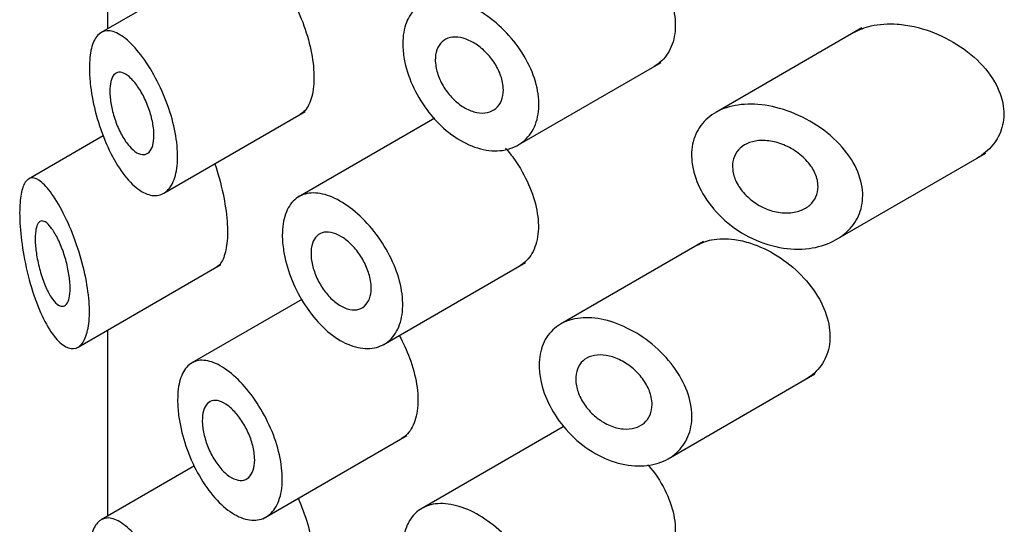
# Model space of a CAD drawing. Units: millimetres. Extents: x -383 to 1546, y 0 to 1780.
# Drawn here: x -82 to -70, y 733 to 739 of the extents above; entities that cross this region are included whole.
import ezdxf

# ---------------------------------------------------------------- set-up
doc = ezdxf.new("R2010")
doc.units = ezdxf.units.MM
for name, color, linetype in [('41302', 7, 'Continuous'), ('41309', 7, 'Continuous'), ('Défaut', 7, 'Continuous')]:
    doc.layers.add(name, color=color, linetype=linetype)

# ---------------------------------------------------------------- blocks, each defined once
blk = doc.blocks.new('SE2')
at = {"layer": '41302', "color": 7, "linetype": 'Continuous'}
for p, q in [((-79.58, 739.822), (-80.764, 739.139)), ((-71.83, 739.194), (-73.547, 738.202)), ((-75.869, 737.818), (-74.189, 738.788)), ((-80.028, 737.254), (-78.368, 738.212)), ((-76.846, 738.135), (-78.451, 737.208)), ((-80.738, 737.929), (-81.617, 737.421)), ((-72.131, 736.71), (-70.374, 737.725)), ((-73.688, 736.689), (-75.368, 735.719)), ((-81.033, 735.449), (-79.356, 736.417)), ((-77.451, 735.476), (-75.782, 736.44)), ((-78.407, 736.009), (-79.698, 735.263)), ((-74.103, 734.14), (-72.382, 735.134)), ((-75.339, 734.514), (-77.037, 733.534)), ((-78.865, 733.435), (-77.174, 734.411)), ((-79.668, 734.056), (-80.764, 733.423))]:
    blk.add_line(p, q, dxfattribs=at)
for points, knots in [([(-77.221, 739.009), (-77.221, 739.1), (-77.207, 739.185), (-77.179, 739.257), (-77.151, 739.329), (-77.109, 739.39), (-77.056, 739.435), (-77.003, 739.48), (-76.937, 739.511), (-76.864, 739.524), (-76.791, 739.538), (-76.709, 739.535), (-76.623, 739.516), (-76.537, 739.497), (-76.446, 739.462), (-76.357, 739.413), (-76.267, 739.363), (-76.177, 739.299), (-76.094, 739.224), (-76.011, 739.149), (-75.933, 739.062), (-75.866, 738.97), (-75.8, 738.878), (-75.744, 738.777), (-75.703, 738.678), (-75.663, 738.579), (-75.637, 738.478), (-75.627, 738.383), (-75.618, 738.29), (-75.624, 738.2), (-75.645, 738.12), (-75.666, 738.041), (-75.703, 737.971), (-75.752, 737.915), (-75.801, 737.858), (-75.864, 737.814), (-75.935, 737.787), (-76.008, 737.759), (-76.09, 737.747), (-76.176, 737.753), (-76.263, 737.759), (-76.355, 737.783), (-76.446, 737.824), (-76.536, 737.864), (-76.627, 737.921), (-76.71, 737.991), (-76.794, 738.061), (-76.872, 738.144), (-76.939, 738.235), (-77.006, 738.325), (-77.064, 738.424), (-77.109, 738.524), (-77.154, 738.624), (-77.186, 738.728), (-77.204, 738.826), (-77.215, 738.889), (-77.221, 738.95), (-77.221, 739.009)], [0, 0, 0, 0, 0.053353, 0.053353, 0.053353, 0.106706, 0.106706, 0.106706, 0.160068, 0.160068, 0.160068, 0.213515, 0.213515, 0.213515, 0.267223, 0.267223, 0.267223, 0.321377, 0.321377, 0.321377, 0.375908, 0.375908, 0.375908, 0.430323, 0.430323, 0.430323, 0.483987, 0.483987, 0.483987, 0.53676, 0.53676, 0.53676, 0.589232, 0.589232, 0.589232, 0.642225, 0.642225, 0.642225, 0.696121, 0.696121, 0.696121, 0.750621, 0.750621, 0.750621, 0.805089, 0.805089, 0.805089, 0.859124, 0.859124, 0.859124, 0.912745, 0.912745, 0.912745, 0.966157, 0.966157, 0.966157, 1, 1, 1, 1]), ([(-80.901, 738.721), (-80.901, 738.809), (-80.893, 738.889), (-80.877, 738.953), (-80.861, 739.017), (-80.837, 739.068), (-80.806, 739.103), (-80.775, 739.138), (-80.737, 739.157), (-80.694, 739.16), (-80.648, 739.162), (-80.597, 739.146), (-80.542, 739.114), (-80.486, 739.08), (-80.425, 739.027), (-80.365, 738.96), (-80.305, 738.892), (-80.243, 738.808), (-80.185, 738.714), (-80.129, 738.622), (-80.076, 738.517), (-80.03, 738.409), (-79.986, 738.305), (-79.948, 738.194), (-79.92, 738.086), (-79.893, 737.98), (-79.876, 737.875), (-79.869, 737.778), (-79.862, 737.683), (-79.866, 737.594), (-79.879, 737.518), (-79.893, 737.442), (-79.917, 737.378), (-79.949, 737.331), (-79.982, 737.283), (-80.023, 737.25), (-80.069, 737.236), (-80.116, 737.221), (-80.169, 737.224), (-80.224, 737.245), (-80.28, 737.266), (-80.34, 737.306), (-80.397, 737.362), (-80.457, 737.419), (-80.516, 737.493), (-80.57, 737.58), (-80.625, 737.668), (-80.677, 737.77), (-80.721, 737.878), (-80.765, 737.986), (-80.803, 738.102), (-80.832, 738.218), (-80.86, 738.328), (-80.88, 738.441), (-80.891, 738.545), (-80.898, 738.607), (-80.901, 738.666), (-80.901, 738.721)], [0, 0, 0, 0, 0.050776, 0.050776, 0.050776, 0.101468, 0.101468, 0.101468, 0.153456, 0.153456, 0.153456, 0.208021, 0.208021, 0.208021, 0.26445, 0.26445, 0.26445, 0.321092, 0.321092, 0.321092, 0.376545, 0.376545, 0.376545, 0.430402, 0.430402, 0.430402, 0.483014, 0.483014, 0.483014, 0.534942, 0.534942, 0.534942, 0.586693, 0.586693, 0.586693, 0.638729, 0.638729, 0.638729, 0.691545, 0.691545, 0.691545, 0.745639, 0.745639, 0.745639, 0.801259, 0.801259, 0.801259, 0.857949, 0.857949, 0.857949, 0.914264, 0.914264, 0.914264, 0.96841, 0.96841, 0.96841, 1, 1, 1, 1]), ([(-76.04, 738.466), (-76.04, 738.421), (-76.048, 738.378), (-76.063, 738.342), (-76.078, 738.305), (-76.1, 738.274), (-76.128, 738.25), (-76.156, 738.226), (-76.19, 738.21), (-76.228, 738.202), (-76.267, 738.193), (-76.309, 738.193), (-76.353, 738.202), (-76.397, 738.211), (-76.444, 738.228), (-76.488, 738.253), (-76.533, 738.278), (-76.578, 738.312), (-76.618, 738.35), (-76.658, 738.388), (-76.695, 738.433), (-76.726, 738.48), (-76.757, 738.527), (-76.783, 738.578), (-76.802, 738.628), (-76.82, 738.678), (-76.832, 738.729), (-76.837, 738.777), (-76.842, 738.824), (-76.839, 738.869), (-76.829, 738.909), (-76.819, 738.949), (-76.802, 738.984), (-76.779, 739.011), (-76.755, 739.039), (-76.726, 739.059), (-76.691, 739.072), (-76.657, 739.084), (-76.618, 739.088), (-76.576, 739.084), (-76.534, 739.08), (-76.489, 739.068), (-76.444, 739.048), (-76.399, 739.028), (-76.354, 739), (-76.311, 738.966), (-76.268, 738.932), (-76.227, 738.891), (-76.191, 738.846), (-76.156, 738.802), (-76.124, 738.753), (-76.1, 738.704), (-76.076, 738.655), (-76.059, 738.603), (-76.049, 738.554), (-76.043, 738.524), (-76.04, 738.494), (-76.04, 738.466)], [0, 0, 0, 0, 0.052979, 0.052979, 0.052979, 0.105937, 0.105937, 0.105937, 0.159236, 0.159236, 0.159236, 0.213175, 0.213175, 0.213175, 0.267544, 0.267544, 0.267544, 0.32194, 0.32194, 0.32194, 0.37605, 0.37605, 0.37605, 0.429784, 0.429784, 0.429784, 0.483218, 0.483218, 0.483218, 0.536484, 0.536484, 0.536484, 0.589707, 0.589707, 0.589707, 0.643004, 0.643004, 0.643004, 0.696504, 0.696504, 0.696504, 0.750328, 0.750328, 0.750328, 0.804524, 0.804524, 0.804524, 0.85895, 0.85895, 0.85895, 0.913251, 0.913251, 0.913251, 0.967033, 0.967033, 0.967033, 1, 1, 1, 1]), ([(-80.143, 737.934), (-80.143, 737.889), (-80.148, 737.849), (-80.158, 737.815), (-80.167, 737.782), (-80.182, 737.755), (-80.2, 737.737), (-80.218, 737.719), (-80.24, 737.708), (-80.264, 737.707), (-80.288, 737.706), (-80.316, 737.714), (-80.344, 737.73), (-80.373, 737.747), (-80.403, 737.773), (-80.432, 737.806), (-80.461, 737.84), (-80.491, 737.883), (-80.517, 737.93), (-80.544, 737.978), (-80.569, 738.032), (-80.589, 738.087), (-80.609, 738.142), (-80.626, 738.2), (-80.638, 738.256), (-80.65, 738.309), (-80.657, 738.363), (-80.66, 738.412), (-80.663, 738.458), (-80.661, 738.502), (-80.655, 738.538), (-80.649, 738.574), (-80.638, 738.604), (-80.624, 738.626), (-80.61, 738.649), (-80.592, 738.664), (-80.572, 738.67), (-80.55, 738.676), (-80.526, 738.674), (-80.499, 738.663), (-80.472, 738.652), (-80.443, 738.631), (-80.413, 738.602), (-80.383, 738.573), (-80.353, 738.535), (-80.324, 738.492), (-80.295, 738.448), (-80.267, 738.398), (-80.243, 738.345), (-80.219, 738.293), (-80.198, 738.237), (-80.182, 738.181), (-80.166, 738.128), (-80.155, 738.073), (-80.149, 738.022), (-80.145, 737.992), (-80.143, 737.962), (-80.143, 737.934)], [0, 0, 0, 0, 0.051708, 0.051708, 0.051708, 0.103383, 0.103383, 0.103383, 0.155583, 0.155583, 0.155583, 0.209091, 0.209091, 0.209091, 0.264164, 0.264164, 0.264164, 0.32048, 0.32048, 0.32048, 0.376994, 0.376994, 0.376994, 0.432249, 0.432249, 0.432249, 0.485271, 0.485271, 0.485271, 0.536358, 0.536358, 0.536358, 0.586883, 0.586883, 0.586883, 0.638417, 0.638417, 0.638417, 0.691948, 0.691948, 0.691948, 0.747477, 0.747477, 0.747477, 0.804032, 0.804032, 0.804032, 0.86022, 0.86022, 0.86022, 0.915018, 0.915018, 0.915018, 0.968181, 0.968181, 0.968181, 1, 1, 1, 1]), ([(-73.83, 737.701), (-73.83, 737.788), (-73.813, 737.872), (-73.781, 737.946), (-73.749, 738.019), (-73.7, 738.084), (-73.64, 738.136), (-73.579, 738.19), (-73.504, 738.231), (-73.421, 738.258), (-73.333, 738.286), (-73.235, 738.3), (-73.133, 738.299), (-73.025, 738.298), (-72.91, 738.281), (-72.796, 738.249), (-72.677, 738.216), (-72.556, 738.165), (-72.443, 738.101), (-72.329, 738.036), (-72.22, 737.955), (-72.127, 737.864), (-72.039, 737.777), (-71.963, 737.677), (-71.91, 737.575), (-71.863, 737.482), (-71.832, 737.384), (-71.823, 737.29), (-71.815, 737.205), (-71.824, 737.12), (-71.849, 737.044), (-71.874, 736.969), (-71.914, 736.901), (-71.966, 736.842), (-72.021, 736.781), (-72.09, 736.729), (-72.168, 736.691), (-72.252, 736.648), (-72.349, 736.62), (-72.45, 736.607), (-72.56, 736.593), (-72.679, 736.597), (-72.796, 736.619), (-72.918, 736.642), (-73.043, 736.684), (-73.159, 736.744), (-73.272, 736.803), (-73.381, 736.88), (-73.475, 736.969), (-73.563, 737.052), (-73.64, 737.149), (-73.698, 737.249), (-73.752, 737.343), (-73.792, 737.443), (-73.812, 737.539), (-73.824, 737.594), (-73.83, 737.648), (-73.83, 737.701)], [0, 0, 0, 0, 0.049319, 0.049319, 0.049319, 0.098576, 0.098576, 0.098576, 0.148788, 0.148788, 0.148788, 0.201576, 0.201576, 0.201576, 0.257797, 0.257797, 0.257797, 0.317339, 0.317339, 0.317339, 0.378226, 0.378226, 0.378226, 0.436506, 0.436506, 0.436506, 0.488875, 0.488875, 0.488875, 0.53615, 0.53615, 0.53615, 0.58218, 0.58218, 0.58218, 0.630693, 0.630693, 0.630693, 0.683964, 0.683964, 0.683964, 0.742164, 0.742164, 0.742164, 0.802935, 0.802935, 0.802935, 0.86257, 0.86257, 0.86257, 0.918559, 0.918559, 0.918559, 0.970747, 0.970747, 0.970747, 1, 1, 1, 1]), ([(-72.345, 737.333), (-72.345, 737.291), (-72.354, 737.249), (-72.37, 737.213), (-72.387, 737.176), (-72.411, 737.143), (-72.441, 737.116), (-72.473, 737.088), (-72.511, 737.066), (-72.553, 737.05), (-72.599, 737.034), (-72.65, 737.024), (-72.702, 737.023), (-72.759, 737.022), (-72.819, 737.029), (-72.878, 737.045), (-72.939, 737.062), (-73, 737.089), (-73.056, 737.123), (-73.111, 737.156), (-73.162, 737.198), (-73.205, 737.245), (-73.246, 737.288), (-73.28, 737.338), (-73.305, 737.388), (-73.327, 737.435), (-73.342, 737.484), (-73.347, 737.531), (-73.352, 737.576), (-73.348, 737.619), (-73.337, 737.658), (-73.325, 737.697), (-73.306, 737.732), (-73.28, 737.762), (-73.253, 737.792), (-73.219, 737.817), (-73.181, 737.835), (-73.141, 737.854), (-73.094, 737.866), (-73.046, 737.871), (-72.994, 737.876), (-72.937, 737.872), (-72.881, 737.862), (-72.822, 737.85), (-72.761, 737.83), (-72.704, 737.802), (-72.645, 737.774), (-72.588, 737.737), (-72.538, 737.694), (-72.49, 737.653), (-72.448, 737.605), (-72.415, 737.555), (-72.386, 737.508), (-72.364, 737.458), (-72.353, 737.409), (-72.348, 737.384), (-72.345, 737.358), (-72.345, 737.333)], [0, 0, 0, 0, 0.048074, 0.048074, 0.048074, 0.096021, 0.096021, 0.096021, 0.145862, 0.145862, 0.145862, 0.200097, 0.200097, 0.200097, 0.258597, 0.258597, 0.258597, 0.319221, 0.319221, 0.319221, 0.378632, 0.378632, 0.378632, 0.434304, 0.434304, 0.434304, 0.485874, 0.485874, 0.485874, 0.534731, 0.534731, 0.534731, 0.582887, 0.582887, 0.582887, 0.632267, 0.632267, 0.632267, 0.684411, 0.684411, 0.684411, 0.740203, 0.740203, 0.740203, 0.799389, 0.799389, 0.799389, 0.860024, 0.860024, 0.860024, 0.918662, 0.918662, 0.918662, 0.972364, 0.972364, 0.972364, 1, 1, 1, 1]), ([(-81.72, 737.024), (-81.72, 737.108), (-81.714, 737.184), (-81.703, 737.244), (-81.692, 737.304), (-81.675, 737.351), (-81.655, 737.383), (-81.633, 737.416), (-81.606, 737.433), (-81.576, 737.434), (-81.543, 737.436), (-81.504, 737.418), (-81.464, 737.384), (-81.419, 737.348), (-81.371, 737.291), (-81.322, 737.218), (-81.272, 737.143), (-81.219, 737.049), (-81.17, 736.944), (-81.122, 736.842), (-81.076, 736.726), (-81.036, 736.606), (-80.999, 736.494), (-80.967, 736.376), (-80.944, 736.261), (-80.923, 736.153), (-80.909, 736.046), (-80.903, 735.95), (-80.898, 735.857), (-80.901, 735.77), (-80.912, 735.698), (-80.923, 735.626), (-80.942, 735.567), (-80.966, 735.523), (-80.991, 735.478), (-81.023, 735.449), (-81.058, 735.438), (-81.095, 735.425), (-81.136, 735.431), (-81.178, 735.453), (-81.223, 735.477), (-81.271, 735.52), (-81.316, 735.579), (-81.365, 735.642), (-81.413, 735.723), (-81.457, 735.817), (-81.503, 735.915), (-81.545, 736.028), (-81.582, 736.149), (-81.617, 736.268), (-81.648, 736.397), (-81.671, 736.524), (-81.691, 736.64), (-81.706, 736.758), (-81.714, 736.865), (-81.718, 736.921), (-81.72, 736.974), (-81.72, 737.024)], [0, 0, 0, 0, 0.047565, 0.047565, 0.047565, 0.094976, 0.094976, 0.094976, 0.14464, 0.14464, 0.14464, 0.199401, 0.199401, 0.199401, 0.258684, 0.258684, 0.258684, 0.319547, 0.319547, 0.319547, 0.378363, 0.378363, 0.378363, 0.433267, 0.433267, 0.433267, 0.484634, 0.484634, 0.484634, 0.533896, 0.533896, 0.533896, 0.582612, 0.582612, 0.582612, 0.632216, 0.632216, 0.632216, 0.684008, 0.684008, 0.684008, 0.739017, 0.739017, 0.739017, 0.797542, 0.797542, 0.797542, 0.858308, 0.858308, 0.858308, 0.917886, 0.917886, 0.917886, 0.972297, 0.972297, 0.972297, 1, 1, 1, 1]), ([(-78.636, 736.763), (-78.636, 736.855), (-78.623, 736.939), (-78.598, 737.009), (-78.574, 737.079), (-78.537, 737.137), (-78.49, 737.178), (-78.443, 737.22), (-78.385, 737.246), (-78.32, 737.254), (-78.255, 737.263), (-78.182, 737.254), (-78.106, 737.229), (-78.03, 737.204), (-77.949, 737.162), (-77.87, 737.106), (-77.791, 737.051), (-77.711, 736.98), (-77.638, 736.901), (-77.565, 736.821), (-77.496, 736.73), (-77.438, 736.634), (-77.38, 736.539), (-77.33, 736.436), (-77.294, 736.335), (-77.258, 736.234), (-77.235, 736.132), (-77.226, 736.036), (-77.217, 735.941), (-77.222, 735.85), (-77.241, 735.771), (-77.26, 735.692), (-77.294, 735.622), (-77.338, 735.569), (-77.383, 735.515), (-77.44, 735.475), (-77.505, 735.453), (-77.569, 735.431), (-77.643, 735.426), (-77.72, 735.439), (-77.796, 735.451), (-77.877, 735.482), (-77.957, 735.528), (-78.036, 735.575), (-78.115, 735.638), (-78.187, 735.713), (-78.26, 735.787), (-78.328, 735.875), (-78.387, 735.97), (-78.446, 736.064), (-78.497, 736.167), (-78.537, 736.27), (-78.576, 736.373), (-78.604, 736.479), (-78.62, 736.579), (-78.63, 736.643), (-78.636, 736.705), (-78.636, 736.763)], [0, 0, 0, 0, 0.053628, 0.053628, 0.053628, 0.107252, 0.107252, 0.107252, 0.160947, 0.160947, 0.160947, 0.214691, 0.214691, 0.214691, 0.268358, 0.268358, 0.268358, 0.321942, 0.321942, 0.321942, 0.375567, 0.375567, 0.375567, 0.429292, 0.429292, 0.429292, 0.483022, 0.483022, 0.483022, 0.536652, 0.536652, 0.536652, 0.590235, 0.590235, 0.590235, 0.643895, 0.643895, 0.643895, 0.697638, 0.697638, 0.697638, 0.751339, 0.751339, 0.751339, 0.804939, 0.804939, 0.804939, 0.858538, 0.858538, 0.858538, 0.912235, 0.912235, 0.912235, 0.965978, 0.965978, 0.965978, 1, 1, 1, 1]), ([(-81.127, 736.141), (-81.127, 736.098), (-81.131, 736.059), (-81.138, 736.027), (-81.146, 735.996), (-81.156, 735.971), (-81.17, 735.954), (-81.183, 735.937), (-81.2, 735.928), (-81.218, 735.928), (-81.237, 735.927), (-81.258, 735.936), (-81.28, 735.953), (-81.303, 735.971), (-81.327, 735.999), (-81.351, 736.035), (-81.375, 736.073), (-81.399, 736.119), (-81.421, 736.172), (-81.443, 736.224), (-81.464, 736.285), (-81.481, 736.347), (-81.497, 736.406), (-81.511, 736.469), (-81.521, 736.529), (-81.529, 736.584), (-81.535, 736.638), (-81.537, 736.687), (-81.538, 736.732), (-81.537, 736.773), (-81.532, 736.807), (-81.528, 736.84), (-81.52, 736.868), (-81.51, 736.888), (-81.5, 736.908), (-81.487, 736.921), (-81.473, 736.926), (-81.457, 736.932), (-81.438, 736.928), (-81.419, 736.917), (-81.397, 736.904), (-81.374, 736.881), (-81.351, 736.85), (-81.326, 736.818), (-81.3, 736.776), (-81.276, 736.728), (-81.252, 736.679), (-81.228, 736.623), (-81.207, 736.563), (-81.188, 736.507), (-81.17, 736.446), (-81.157, 736.386), (-81.145, 736.33), (-81.136, 736.274), (-81.131, 736.222), (-81.128, 736.194), (-81.127, 736.167), (-81.127, 736.141)], [0, 0, 0, 0, 0.04895, 0.04895, 0.04895, 0.097819, 0.097819, 0.097819, 0.147932, 0.147932, 0.147932, 0.201183, 0.201183, 0.201183, 0.258157, 0.258157, 0.258157, 0.318122, 0.318122, 0.318122, 0.378578, 0.378578, 0.378578, 0.435931, 0.435931, 0.435931, 0.487988, 0.487988, 0.487988, 0.53585, 0.53585, 0.53585, 0.582666, 0.582666, 0.582666, 0.631506, 0.631506, 0.631506, 0.684394, 0.684394, 0.684394, 0.74178, 0.74178, 0.74178, 0.802084, 0.802084, 0.802084, 0.862135, 0.862135, 0.862135, 0.918971, 0.918971, 0.918971, 0.971587, 0.971587, 0.971587, 1, 1, 1, 1]), ([(-77.592, 736.141), (-77.592, 736.095), (-77.599, 736.053), (-77.613, 736.017), (-77.626, 735.981), (-77.646, 735.951), (-77.672, 735.929), (-77.697, 735.908), (-77.728, 735.894), (-77.762, 735.888), (-77.796, 735.883), (-77.834, 735.887), (-77.873, 735.899), (-77.912, 735.911), (-77.953, 735.932), (-77.992, 735.96), (-78.031, 735.988), (-78.07, 736.024), (-78.105, 736.065), (-78.14, 736.106), (-78.172, 736.152), (-78.2, 736.201), (-78.227, 736.25), (-78.25, 736.303), (-78.266, 736.354), (-78.282, 736.405), (-78.293, 736.457), (-78.297, 736.505), (-78.301, 736.553), (-78.299, 736.598), (-78.29, 736.637), (-78.281, 736.676), (-78.266, 736.71), (-78.245, 736.736), (-78.224, 736.762), (-78.198, 736.78), (-78.167, 736.79), (-78.137, 736.8), (-78.101, 736.802), (-78.064, 736.794), (-78.027, 736.787), (-77.987, 736.771), (-77.948, 736.748), (-77.908, 736.725), (-77.868, 736.693), (-77.83, 736.657), (-77.793, 736.62), (-77.757, 736.577), (-77.725, 736.53), (-77.694, 736.484), (-77.667, 736.434), (-77.646, 736.383), (-77.624, 736.333), (-77.609, 736.281), (-77.6, 736.231), (-77.595, 736.2), (-77.592, 736.17), (-77.592, 736.141)], [0, 0, 0, 0, 0.053685, 0.053685, 0.053685, 0.10737, 0.10737, 0.10737, 0.161072, 0.161072, 0.161072, 0.214786, 0.214786, 0.214786, 0.268481, 0.268481, 0.268481, 0.322155, 0.322155, 0.322155, 0.37584, 0.37584, 0.37584, 0.42955, 0.42955, 0.42955, 0.48326, 0.48326, 0.48326, 0.536946, 0.536946, 0.536946, 0.59062, 0.59062, 0.59062, 0.644314, 0.644314, 0.644314, 0.698028, 0.698028, 0.698028, 0.751731, 0.751731, 0.751731, 0.805409, 0.805409, 0.805409, 0.859087, 0.859087, 0.859087, 0.91279, 0.91279, 0.91279, 0.966504, 0.966504, 0.966504, 1, 1, 1, 1]), ([(-75.62, 735.236), (-75.62, 735.326), (-75.604, 735.411), (-75.573, 735.484), (-75.543, 735.557), (-75.497, 735.62), (-75.44, 735.669), (-75.382, 735.718), (-75.31, 735.754), (-75.231, 735.774), (-75.15, 735.794), (-75.059, 735.799), (-74.965, 735.788), (-74.869, 735.777), (-74.766, 735.749), (-74.666, 735.708), (-74.563, 735.665), (-74.46, 735.607), (-74.364, 735.538), (-74.267, 735.467), (-74.176, 735.383), (-74.099, 735.292), (-74.023, 735.203), (-73.959, 735.104), (-73.913, 735.004), (-73.869, 734.908), (-73.84, 734.809), (-73.83, 734.714), (-73.821, 734.624), (-73.828, 734.536), (-73.852, 734.457), (-73.875, 734.38), (-73.914, 734.31), (-73.965, 734.252), (-74.018, 734.192), (-74.085, 734.144), (-74.16, 734.111), (-74.239, 734.077), (-74.329, 734.057), (-74.423, 734.055), (-74.521, 734.052), (-74.626, 734.067), (-74.729, 734.099), (-74.833, 734.132), (-74.939, 734.183), (-75.036, 734.248), (-75.132, 734.312), (-75.224, 734.392), (-75.302, 734.481), (-75.378, 734.567), (-75.445, 734.664), (-75.496, 734.763), (-75.545, 734.86), (-75.581, 734.961), (-75.601, 735.059), (-75.613, 735.119), (-75.62, 735.179), (-75.62, 735.236)], [0, 0, 0, 0, 0.051932, 0.051932, 0.051932, 0.103844, 0.103844, 0.103844, 0.156086, 0.156086, 0.156086, 0.209282, 0.209282, 0.209282, 0.263889, 0.263889, 0.263889, 0.319976, 0.319976, 0.319976, 0.376758, 0.376758, 0.376758, 0.432536, 0.432536, 0.432536, 0.485739, 0.485739, 0.485739, 0.53645, 0.53645, 0.53645, 0.586426, 0.586426, 0.586426, 0.63773, 0.63773, 0.63773, 0.691527, 0.691527, 0.691527, 0.747543, 0.747543, 0.747543, 0.804302, 0.804302, 0.804302, 0.8602, 0.8602, 0.8602, 0.914516, 0.914516, 0.914516, 0.967436, 0.967436, 0.967436, 1, 1, 1, 1]), ([(-74.294, 734.776), (-74.294, 734.732), (-74.302, 734.69), (-74.318, 734.653), (-74.334, 734.616), (-74.358, 734.584), (-74.388, 734.558), (-74.418, 734.532), (-74.455, 734.513), (-74.495, 734.501), (-74.537, 734.489), (-74.585, 734.485), (-74.633, 734.489), (-74.683, 734.494), (-74.736, 734.507), (-74.787, 734.528), (-74.839, 734.55), (-74.89, 734.58), (-74.937, 734.616), (-74.983, 734.652), (-75.026, 734.695), (-75.063, 734.742), (-75.098, 734.787), (-75.127, 734.837), (-75.149, 734.887), (-75.169, 734.935), (-75.183, 734.985), (-75.188, 735.032), (-75.193, 735.079), (-75.19, 735.123), (-75.179, 735.163), (-75.168, 735.203), (-75.15, 735.238), (-75.125, 735.267), (-75.1, 735.296), (-75.067, 735.319), (-75.031, 735.334), (-74.993, 735.349), (-74.95, 735.357), (-74.904, 735.357), (-74.857, 735.357), (-74.807, 735.349), (-74.757, 735.333), (-74.706, 735.317), (-74.653, 735.292), (-74.604, 735.261), (-74.554, 735.23), (-74.506, 735.191), (-74.465, 735.148), (-74.424, 735.105), (-74.388, 735.057), (-74.36, 735.008), (-74.333, 734.96), (-74.314, 734.91), (-74.303, 734.861), (-74.297, 734.832), (-74.294, 734.804), (-74.294, 734.776)], [0, 0, 0, 0, 0.051125, 0.051125, 0.051125, 0.102184, 0.102184, 0.102184, 0.154253, 0.154253, 0.154253, 0.208445, 0.208445, 0.208445, 0.264431, 0.264431, 0.264431, 0.321031, 0.321031, 0.321031, 0.376884, 0.376884, 0.376884, 0.431184, 0.431184, 0.431184, 0.483915, 0.483915, 0.483915, 0.535606, 0.535606, 0.535606, 0.58701, 0.58701, 0.58701, 0.6389, 0.6389, 0.6389, 0.691936, 0.691936, 0.691936, 0.746508, 0.746508, 0.746508, 0.802505, 0.802505, 0.802505, 0.859107, 0.859107, 0.859107, 0.914911, 0.914911, 0.914911, 0.968674, 0.968674, 0.968674, 1, 1, 1, 1]), ([(-79.865, 734.829), (-79.865, 734.919), (-79.855, 735.001), (-79.834, 735.068), (-79.814, 735.136), (-79.783, 735.191), (-79.744, 735.229), (-79.704, 735.267), (-79.655, 735.289), (-79.6, 735.294), (-79.545, 735.298), (-79.482, 735.285), (-79.416, 735.256), (-79.349, 735.226), (-79.278, 735.178), (-79.208, 735.117), (-79.139, 735.055), (-79.068, 734.979), (-79.003, 734.893), (-78.939, 734.807), (-78.878, 734.711), (-78.827, 734.61), (-78.776, 734.511), (-78.732, 734.405), (-78.7, 734.301), (-78.669, 734.198), (-78.648, 734.094), (-78.64, 733.998), (-78.631, 733.902), (-78.636, 733.811), (-78.652, 733.733), (-78.669, 733.655), (-78.698, 733.588), (-78.737, 733.537), (-78.776, 733.486), (-78.826, 733.45), (-78.882, 733.432), (-78.938, 733.415), (-79.002, 733.414), (-79.069, 733.432), (-79.135, 733.45), (-79.206, 733.486), (-79.274, 733.537), (-79.343, 733.589), (-79.412, 733.658), (-79.475, 733.738), (-79.539, 733.818), (-79.599, 733.912), (-79.65, 734.012), (-79.702, 734.112), (-79.747, 734.221), (-79.781, 734.329), (-79.815, 734.435), (-79.839, 734.544), (-79.853, 734.646), (-79.861, 734.709), (-79.865, 734.771), (-79.865, 734.829)], [0, 0, 0, 0, 0.052777, 0.052777, 0.052777, 0.10552, 0.10552, 0.10552, 0.158784, 0.158784, 0.158784, 0.212928, 0.212928, 0.212928, 0.267485, 0.267485, 0.267485, 0.321841, 0.321841, 0.321841, 0.375731, 0.375731, 0.375731, 0.429265, 0.429265, 0.429265, 0.482649, 0.482649, 0.482649, 0.536001, 0.536001, 0.536001, 0.589349, 0.589349, 0.589349, 0.642703, 0.642703, 0.642703, 0.696107, 0.696107, 0.696107, 0.749705, 0.749705, 0.749705, 0.803702, 0.803702, 0.803702, 0.858143, 0.858143, 0.858143, 0.912669, 0.912669, 0.912669, 0.966629, 0.966629, 0.966629, 1, 1, 1, 1]), ([(-78.96, 734.126), (-78.96, 734.081), (-78.967, 734.039), (-78.978, 734.004), (-78.99, 733.969), (-79.008, 733.941), (-79.03, 733.921), (-79.051, 733.901), (-79.078, 733.889), (-79.108, 733.886), (-79.137, 733.883), (-79.171, 733.889), (-79.204, 733.904), (-79.238, 733.919), (-79.274, 733.942), (-79.308, 733.973), (-79.342, 734.004), (-79.376, 734.043), (-79.406, 734.087), (-79.437, 734.131), (-79.466, 734.18), (-79.489, 734.232), (-79.513, 734.283), (-79.533, 734.338), (-79.547, 734.391), (-79.561, 734.444), (-79.571, 734.496), (-79.574, 734.545), (-79.577, 734.592), (-79.575, 734.637), (-79.568, 734.675), (-79.56, 734.713), (-79.547, 734.745), (-79.53, 734.769), (-79.512, 734.793), (-79.489, 734.81), (-79.463, 734.818), (-79.437, 734.826), (-79.407, 734.825), (-79.375, 734.815), (-79.343, 734.806), (-79.308, 734.787), (-79.273, 734.761), (-79.238, 734.735), (-79.203, 734.7), (-79.17, 734.661), (-79.137, 734.621), (-79.105, 734.575), (-79.077, 734.526), (-79.05, 734.477), (-79.026, 734.424), (-79.007, 734.372), (-78.989, 734.32), (-78.975, 734.266), (-78.968, 734.217), (-78.963, 734.185), (-78.96, 734.155), (-78.96, 734.126)], [0, 0, 0, 0, 0.053267, 0.053267, 0.053267, 0.106529, 0.106529, 0.106529, 0.159877, 0.159877, 0.159877, 0.213468, 0.213468, 0.213468, 0.267413, 0.267413, 0.267413, 0.321709, 0.321709, 0.321709, 0.376142, 0.376142, 0.376142, 0.430315, 0.430315, 0.430315, 0.483886, 0.483886, 0.483886, 0.536862, 0.536862, 0.536862, 0.589647, 0.589647, 0.589647, 0.642766, 0.642766, 0.642766, 0.696513, 0.696513, 0.696513, 0.750788, 0.750788, 0.750788, 0.805218, 0.805218, 0.805218, 0.859436, 0.859436, 0.859436, 0.913284, 0.913284, 0.913284, 0.966797, 0.966797, 0.966797, 1, 1, 1, 1]), ([(-77.221, 733.089), (-77.221, 733.18), (-77.207, 733.265), (-77.179, 733.337), (-77.151, 733.409), (-77.109, 733.47), (-77.056, 733.515), (-77.003, 733.56), (-76.937, 733.591), (-76.864, 733.605), (-76.791, 733.618), (-76.709, 733.615), (-76.623, 733.596), (-76.537, 733.578), (-76.446, 733.542), (-76.357, 733.493), (-76.267, 733.444), (-76.177, 733.379), (-76.094, 733.305), (-76.011, 733.23), (-75.933, 733.143), (-75.866, 733.05), (-75.8, 732.958), (-75.744, 732.858), (-75.703, 732.758), (-75.663, 732.66), (-75.637, 732.559), (-75.627, 732.464), (-75.618, 732.37), (-75.624, 732.28), (-75.645, 732.201), (-75.666, 732.122), (-75.703, 732.051), (-75.752, 731.995), (-75.801, 731.938), (-75.864, 731.894), (-75.935, 731.867), (-76.008, 731.839), (-76.09, 731.828), (-76.176, 731.834), (-76.263, 731.84), (-76.355, 731.864), (-76.446, 731.904), (-76.536, 731.944), (-76.627, 732.002), (-76.71, 732.072), (-76.794, 732.141), (-76.872, 732.225), (-76.939, 732.315), (-77.006, 732.405), (-77.064, 732.504), (-77.109, 732.605), (-77.154, 732.705), (-77.186, 732.808), (-77.204, 732.906), (-77.215, 732.969), (-77.221, 733.031), (-77.221, 733.089)], [0, 0, 0, 0, 0.053353, 0.053353, 0.053353, 0.106706, 0.106706, 0.106706, 0.160068, 0.160068, 0.160068, 0.213515, 0.213515, 0.213515, 0.267223, 0.267223, 0.267223, 0.321377, 0.321377, 0.321377, 0.375908, 0.375908, 0.375908, 0.430323, 0.430323, 0.430323, 0.483987, 0.483987, 0.483987, 0.53676, 0.53676, 0.53676, 0.589232, 0.589232, 0.589232, 0.642225, 0.642225, 0.642225, 0.696121, 0.696121, 0.696121, 0.750621, 0.750621, 0.750621, 0.805089, 0.805089, 0.805089, 0.859124, 0.859124, 0.859124, 0.912745, 0.912745, 0.912745, 0.966157, 0.966157, 0.966157, 1, 1, 1, 1]), ([(-80.901, 733.006), (-80.901, 733.094), (-80.893, 733.173), (-80.877, 733.237), (-80.861, 733.302), (-80.837, 733.353), (-80.806, 733.387), (-80.775, 733.423), (-80.737, 733.442), (-80.694, 733.444), (-80.648, 733.447), (-80.597, 733.431), (-80.542, 733.398), (-80.486, 733.364), (-80.425, 733.312), (-80.365, 733.244), (-80.305, 733.177), (-80.243, 733.093), (-80.185, 732.998), (-80.129, 732.906), (-80.076, 732.802), (-80.03, 732.694), (-79.986, 732.589), (-79.948, 732.478), (-79.92, 732.37), (-79.893, 732.265), (-79.876, 732.159), (-79.869, 732.063), (-79.862, 731.967), (-79.866, 731.878), (-79.879, 731.802), (-79.893, 731.727), (-79.917, 731.663), (-79.949, 731.615), (-79.982, 731.567), (-80.023, 731.535), (-80.069, 731.52), (-80.116, 731.506), (-80.169, 731.509), (-80.224, 731.53), (-80.28, 731.551), (-80.34, 731.591), (-80.397, 731.646), (-80.457, 731.703), (-80.516, 731.778), (-80.57, 731.864), (-80.625, 731.952), (-80.677, 732.054), (-80.721, 732.163), (-80.765, 732.27), (-80.803, 732.387), (-80.832, 732.502), (-80.86, 732.613), (-80.88, 732.726), (-80.891, 732.83), (-80.898, 732.891), (-80.901, 732.951), (-80.901, 733.006)], [0, 0, 0, 0, 0.050776, 0.050776, 0.050776, 0.101468, 0.101468, 0.101468, 0.153456, 0.153456, 0.153456, 0.208021, 0.208021, 0.208021, 0.26445, 0.26445, 0.26445, 0.321092, 0.321092, 0.321092, 0.376545, 0.376545, 0.376545, 0.430402, 0.430402, 0.430402, 0.483014, 0.483014, 0.483014, 0.534942, 0.534942, 0.534942, 0.586693, 0.586693, 0.586693, 0.638729, 0.638729, 0.638729, 0.691545, 0.691545, 0.691545, 0.745639, 0.745639, 0.745639, 0.801259, 0.801259, 0.801259, 0.857949, 0.857949, 0.857949, 0.914264, 0.914264, 0.914264, 0.96841, 0.96841, 0.96841, 1, 1, 1, 1])]:
    blk.add_open_spline(points, degree=3, knots=knots, dxfattribs=at)
at = {"layer": '41309', "color": 7, "linetype": 'Continuous'}
for p, q in [((-80.687, 741.568), (-80.687, 739.183)), ((-80.687, 735.649), (-80.687, 733.468))]:
    blk.add_line(p, q, dxfattribs=at)
for points, knots in [([(-74.561, 740.201), (-74.48, 740.136), (-74.402, 740.061), (-74.334, 739.979), (-74.26, 739.891), (-74.195, 739.794), (-74.145, 739.696), (-74.096, 739.598), (-74.059, 739.496), (-74.04, 739.398), (-74.02, 739.302), (-74.016, 739.208), (-74.028, 739.123), (-74.04, 739.038), (-74.068, 738.961), (-74.109, 738.896), (-74.149, 738.832), (-74.205, 738.779), (-74.269, 738.742)], [0.0582341, 0.0582341, 0.0582341, 0.0582341, 0.109132, 0.109132, 0.109132, 0.1637418, 0.1637418, 0.1637418, 0.2177196, 0.2177196, 0.2177196, 0.2706709, 0.2706709, 0.2706709, 0.3230198, 0.3230198, 0.3230198, 0.3754016, 0.3754016, 0.3754016, 0.3754016]), ([(-78.53, 739.553), (-78.506, 739.51), (-78.484, 739.465), (-78.463, 739.419), (-78.416, 739.316), (-78.374, 739.205), (-78.341, 739.095), (-78.31, 738.989), (-78.287, 738.88), (-78.275, 738.78), (-78.263, 738.681), (-78.261, 738.587), (-78.269, 738.505), (-78.277, 738.423), (-78.296, 738.352), (-78.323, 738.297), (-78.35, 738.243), (-78.385, 738.203), (-78.426, 738.179)], [0.0871416, 0.0871416, 0.0871416, 0.0871416, 0.1112183, 0.1112183, 0.1112183, 0.1655419, 0.1655419, 0.1655419, 0.2183482, 0.2183482, 0.2183482, 0.270239, 0.270239, 0.270239, 0.3217975, 0.3217975, 0.3217975, 0.3721617, 0.3721617, 0.3721617, 0.3721617]), ([(-71.924, 739.139), (-71.864, 739.174), (-71.795, 739.2), (-71.722, 739.217), (-71.627, 739.239), (-71.522, 739.246), (-71.415, 739.238), (-71.35, 739.234), (-71.283, 739.224), (-71.217, 739.209)], [0.8729719, 0.8729719, 0.8729719, 0.8729719, 0.9142748, 0.9142748, 0.9142748, 0.9678542, 0.9678542, 0.9678542, 1, 1, 1, 1]), ([(-71.217, 739.209), (-71.092, 739.181), (-70.965, 739.135), (-70.845, 739.075), (-70.726, 739.014), (-70.611, 738.938), (-70.512, 738.85), (-70.417, 738.765), (-70.334, 738.666), (-70.274, 738.563), (-70.22, 738.471), (-70.184, 738.372), (-70.17, 738.275), (-70.158, 738.19), (-70.163, 738.104), (-70.185, 738.026), (-70.206, 737.951), (-70.243, 737.881), (-70.292, 737.821), (-70.343, 737.759), (-70.407, 737.706), (-70.479, 737.664)], [0, 0, 0, 0, 0.0614931, 0.0614931, 0.0614931, 0.1230884, 0.1230884, 0.1230884, 0.1826139, 0.1826139, 0.1826139, 0.235742, 0.235742, 0.235742, 0.282804, 0.282804, 0.282804, 0.3279696, 0.3279696, 0.3279696, 0.374426, 0.374426, 0.374426, 0.374426]), ([(-76.014, 737.782), (-75.977, 737.74), (-75.942, 737.695), (-75.91, 737.649), (-75.845, 737.558), (-75.788, 737.458), (-75.744, 737.358), (-75.699, 737.258), (-75.666, 737.154), (-75.648, 737.055), (-75.629, 736.957), (-75.624, 736.861), (-75.634, 736.775), (-75.644, 736.689), (-75.668, 736.611), (-75.705, 736.548), (-75.741, 736.485), (-75.79, 736.435), (-75.848, 736.401)], [0.0800422, 0.0800422, 0.0800422, 0.0800422, 0.1072365, 0.1072365, 0.1072365, 0.1609303, 0.1609303, 0.1609303, 0.2146782, 0.2146782, 0.2146782, 0.2683416, 0.2683416, 0.2683416, 0.3219137, 0.3219137, 0.3219137, 0.3750816, 0.3750816, 0.3750816, 0.3750816]), ([(-79.429, 737.6), (-79.428, 737.6), (-79.428, 737.599), (-79.428, 737.599), (-79.39, 737.486), (-79.357, 737.365), (-79.332, 737.248), (-79.309, 737.138), (-79.292, 737.029), (-79.284, 736.928), (-79.277, 736.833), (-79.278, 736.744), (-79.286, 736.668), (-79.294, 736.593), (-79.31, 736.53), (-79.332, 736.482), (-79.353, 736.436), (-79.379, 736.404), (-79.41, 736.386)], [0.118014, 0.118014, 0.118014, 0.118014, 0.118231, 0.118231, 0.118231, 0.1739768, 0.1739768, 0.1739768, 0.2256215, 0.2256215, 0.2256215, 0.2746723, 0.2746723, 0.2746723, 0.3228749, 0.3228749, 0.3228749, 0.3691886, 0.3691886, 0.3691886, 0.3691886]), ([(-73.766, 736.644), (-73.716, 736.673), (-73.659, 736.694), (-73.597, 736.707), (-73.514, 736.724), (-73.42, 736.725), (-73.324, 736.712), (-73.263, 736.703), (-73.201, 736.688), (-73.138, 736.668)], [0.8743539, 0.8743539, 0.8743539, 0.8743539, 0.9133432, 0.9133432, 0.9133432, 0.9666336, 0.9666336, 0.9666336, 1, 1, 1, 1]), ([(-73.138, 736.668), (-73.033, 736.634), (-72.925, 736.583), (-72.824, 736.52), (-72.723, 736.456), (-72.626, 736.378), (-72.542, 736.292), (-72.458, 736.206), (-72.385, 736.11), (-72.329, 736.011), (-72.276, 735.916), (-72.238, 735.815), (-72.219, 735.718), (-72.201, 735.626), (-72.2, 735.535), (-72.216, 735.452), (-72.232, 735.371), (-72.264, 735.296), (-72.309, 735.233), (-72.354, 735.169), (-72.415, 735.115), (-72.484, 735.075)], [0, 0, 0, 0, 0.0569869, 0.0569869, 0.0569869, 0.1139969, 0.1139969, 0.1139969, 0.1704873, 0.1704873, 0.1704873, 0.2244316, 0.2244316, 0.2244316, 0.2753754, 0.2753754, 0.2753754, 0.3249436, 0.3249436, 0.3249436, 0.3751245, 0.3751245, 0.3751245, 0.3751245]), ([(-77.263, 735.585), (-77.217, 735.5), (-77.175, 735.411), (-77.142, 735.322), (-77.104, 735.218), (-77.075, 735.112), (-77.059, 735.013), (-77.043, 734.913), (-77.039, 734.817), (-77.048, 734.732), (-77.057, 734.647), (-77.078, 734.571), (-77.11, 734.511), (-77.142, 734.451), (-77.184, 734.405), (-77.234, 734.376)], [0.115394, 0.115394, 0.115394, 0.115394, 0.1614855, 0.1614855, 0.1614855, 0.2148715, 0.2148715, 0.2148715, 0.2681933, 0.2681933, 0.2681933, 0.3215075, 0.3215075, 0.3215075, 0.3740494, 0.3740494, 0.3740494, 0.3740494]), ([(-74.345, 734.072), (-74.341, 734.068), (-74.337, 734.064), (-74.334, 734.059), (-74.26, 733.972), (-74.195, 733.875), (-74.145, 733.776), (-74.096, 733.678), (-74.059, 733.576), (-74.04, 733.479), (-74.02, 733.383), (-74.016, 733.288), (-74.028, 733.203), (-74.04, 733.119), (-74.068, 733.041), (-74.109, 732.977), (-74.149, 732.912), (-74.205, 732.86), (-74.269, 732.822)], [0.1064235, 0.1064235, 0.1064235, 0.1064235, 0.109132, 0.109132, 0.109132, 0.1637418, 0.1637418, 0.1637418, 0.2177196, 0.2177196, 0.2177196, 0.2706709, 0.2706709, 0.2706709, 0.3230198, 0.3230198, 0.3230198, 0.3754016, 0.3754016, 0.3754016, 0.3754016]), ([(-78.45, 733.675), (-78.408, 733.58), (-78.371, 733.479), (-78.341, 733.38), (-78.31, 733.273), (-78.287, 733.165), (-78.275, 733.064), (-78.263, 732.966), (-78.261, 732.871), (-78.269, 732.789), (-78.277, 732.708), (-78.296, 732.637), (-78.323, 732.581), (-78.35, 732.527), (-78.385, 732.487), (-78.426, 732.464)], [0.1162416, 0.1162416, 0.1162416, 0.1162416, 0.1655419, 0.1655419, 0.1655419, 0.2183482, 0.2183482, 0.2183482, 0.270239, 0.270239, 0.270239, 0.3217975, 0.3217975, 0.3217975, 0.3721617, 0.3721617, 0.3721617, 0.3721617])]:
    blk.add_open_spline(points, degree=3, knots=knots, dxfattribs=at)

msp = doc.modelspace()

# ---------------------------------------------------------------- block references
at = {"layer": 'Défaut'}
msp.add_blockref('SE2', (0, 0), dxfattribs=at)

doc.saveas('drawing.dxf')
